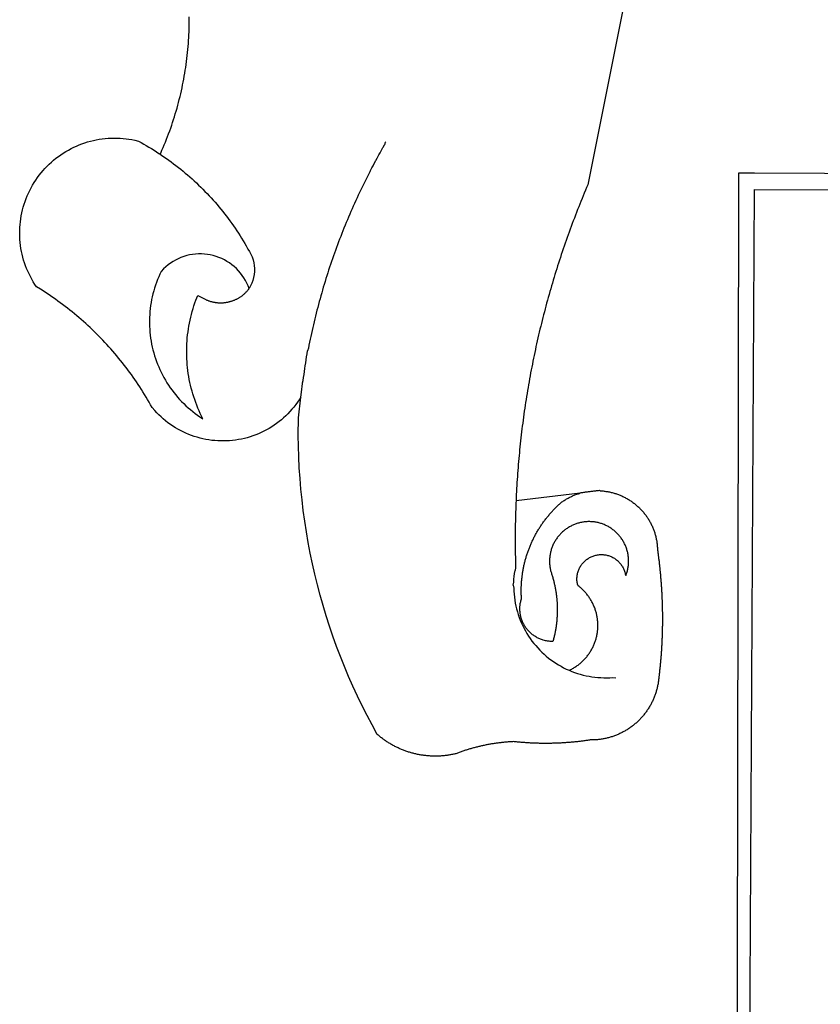
# Model space of a CAD drawing. Units: inches. Extents: x 181525 to 181691, y 1670473 to 1670590.
# Drawn here: x 181632 to 181634, y 1670495 to 1670497 of the extents above; entities that cross this region are included whole.
import ezdxf

# ---------------------------------------------------------------- set-up
doc = ezdxf.new("R2010")
doc.units = ezdxf.units.IN
doc.header["$LTSCALE"] = 5
doc.header["$MEASUREMENT"] = 0
doc.layers.add('BRAZAO', color=7, linetype='Continuous')

# ---------------------------------------------------------------- blocks, each defined once
blk = doc.blocks.new('Logo_Prefeitura')
at = {"layer": 'BRAZAO'}
for points in [[(-498.53, 256.9), (-514.83, 175.19), (-515.26, 174.18), (-515.69, 173.17), (-516.11, 172.15), (-516.53, 171.14), (-516.95, 170.12), (-517.36, 169.1), (-517.78, 168.08), (-518.18, 167.06), (-518.59, 166.04), (-518.99, 165.02), (-519.38, 163.99), (-519.78, 162.96), (-520.17, 161.94), (-520.55, 160.91), (-520.93, 159.88), (-521.31, 158.85), (-521.69, 157.81), (-522.06, 156.78), (-522.43, 155.74), (-522.8, 154.71), (-523.16, 153.67), (-523.52, 152.63), (-523.88, 151.59), (-524.23, 150.55), (-524.58, 149.51), (-524.92, 148.46), (-525.27, 147.42), (-525.6, 146.37), (-525.94, 145.33), (-526.27, 144.28), (-526.6, 143.23), (-526.92, 142.18), (-527.24, 141.13), (-527.56, 140.08), (-527.88, 139.02), (-528.19, 137.97), (-528.49, 136.91), (-528.8, 135.86), (-529.1, 134.8), (-529.39, 133.74), (-529.69, 132.68), (-529.98, 131.62), (-530.26, 130.56), (-530.55, 129.5), (-530.82, 128.44), (-531.1, 127.37), (-531.37, 126.31), (-531.64, 125.24), (-531.91, 124.17), (-532.17, 123.11), (-532.43, 122.04), (-532.68, 120.97), (-532.93, 119.9), (-533.18, 118.83), (-533.42, 117.76), (-533.66, 116.68), (-533.9, 115.61), (-534.13, 114.54), (-534.36, 113.46), (-534.59, 112.38), (-534.81, 111.31), (-535.03, 110.23), (-535.24, 109.15), (-535.46, 108.08), (-535.66, 107), (-535.87, 105.92), (-536.07, 104.83), (-536.27, 103.75), (-536.46, 102.67), (-536.65, 101.59), (-536.84, 100.51), (-537.02, 99.42), (-537.2, 98.34), (-537.38, 97.25), (-537.55, 96.17), (-537.72, 95.08), (-537.88, 93.99), (-538.04, 92.91), (-538.2, 91.82), (-538.36, 90.73), (-538.51, 89.64), (-538.65, 88.55), (-538.8, 87.46), (-538.94, 86.37), (-539.07, 85.28), (-539.21, 84.19), (-539.33, 83.1), (-539.46, 82.01), (-539.58, 80.92), (-539.7, 79.82), (-539.81, 78.73), (-539.93, 77.64), (-540.03, 76.54), (-540.14, 75.45), (-540.24, 74.35), (-540.33, 73.26), (-540.43, 72.16), (-540.52, 71.07), (-540.6, 69.97), (-540.68, 68.88), (-540.76, 67.78), (-540.84, 66.68), (-540.91, 65.59), (-540.97, 64.49), (-541.04, 63.39), (-541.1, 62.29), (-541.15, 61.2), (-541.21, 60.1), (-541.25, 58.91)], [(-672.27, 186.46), (-672.08, 186.89), (-671.63, 187.9), (-671.2, 188.91), (-670.77, 189.92), (-670.35, 190.94), (-669.95, 191.96), (-669.55, 192.98), (-669.16, 194.01), (-668.78, 195.04), (-668.41, 196.08), (-668.05, 197.12), (-667.7, 198.16), (-667.36, 199.21), (-667.03, 200.25), (-666.71, 201.3), (-666.4, 202.36), (-666.09, 203.41), (-665.8, 204.47), (-665.52, 205.54), (-665.24, 206.6), (-664.98, 207.67), (-664.73, 208.74), (-664.48, 209.81), (-664.25, 210.88), (-664.02, 211.96), (-663.81, 213.04), (-663.6, 214.12), (-663.41, 215.2), (-663.22, 216.28), (-663.05, 217.37), (-662.88, 218.45), (-662.72, 219.54), (-662.58, 220.63), (-662.44, 221.72), (-662.32, 222.81), (-662.2, 223.91), (-662.1, 225), (-662, 226.1), (-661.91, 227.19), (-661.84, 228.29), (-661.77, 229.38), (-661.72, 230.48), (-661.67, 231.58), (-661.63, 232.68), (-661.61, 233.78), (-661.59, 234.88), (-661.59, 235.98), (-661.59, 237.08)], [(-620.45, 96.94), (-621.11, 96.02), (-621.73, 95.12), (-622.38, 94.23), (-623.05, 93.36), (-623.76, 92.52), (-624.49, 91.7), (-625.25, 90.9), (-626.03, 90.13), (-626.84, 89.38), (-627.67, 88.66), (-628.53, 87.97), (-629.4, 87.31), (-630.3, 86.68), (-631.22, 86.07), (-632.16, 85.5), (-633.11, 84.96), (-634.09, 84.45), (-635.08, 83.97), (-636.08, 83.52), (-637.1, 83.11), (-638.13, 82.73), (-639.17, 82.38), (-640.23, 82.07), (-641.29, 81.8), (-642.36, 81.55), (-643.44, 81.35), (-644.53, 81.18), (-645.62, 81.04), (-646.71, 80.94), (-647.81, 80.88), (-648.91, 80.85), (-650.01, 80.85), (-651.11, 80.9), (-652.2, 80.98), (-653.3, 81.09), (-654.38, 81.24), (-655.47, 81.43), (-656.54, 81.65), (-657.61, 81.91), (-658.67, 82.2), (-659.72, 82.53), (-660.76, 82.89), (-661.79, 83.28), (-662.8, 83.71), (-663.8, 84.17), (-664.78, 84.66), (-665.75, 85.18), (-666.69, 85.74), (-667.62, 86.33), (-668.53, 86.94), (-669.42, 87.59), (-670.29, 88.26), (-671.14, 88.97), (-671.96, 89.7), (-672.76, 90.45), (-673.53, 91.23), (-674.27, 92.04), (-675.28, 93.22), (-675.82, 94.18), (-676.36, 95.13), (-676.91, 96.08), (-677.47, 97.03), (-678.04, 97.97), (-678.62, 98.91), (-679.21, 99.83), (-679.8, 100.76), (-680.4, 101.68), (-681.02, 102.59), (-681.64, 103.5), (-682.27, 104.4), (-682.9, 105.29), (-683.55, 106.18), (-684.2, 107.07), (-684.86, 107.94), (-685.54, 108.82), (-686.21, 109.68), (-686.9, 110.54), (-687.59, 111.39), (-688.29, 112.24), (-689, 113.08), (-689.72, 113.91), (-690.45, 114.74), (-691.18, 115.56), (-691.92, 116.37), (-692.66, 117.18), (-693.42, 117.97), (-694.18, 118.77), (-694.95, 119.55), (-695.73, 120.33), (-696.51, 121.1), (-697.3, 121.86), (-698.1, 122.62), (-698.9, 123.37), (-699.72, 124.11), (-700.54, 124.84), (-701.36, 125.57), (-702.19, 126.29), (-703.03, 127), (-703.88, 127.7), (-704.73, 128.4), (-705.58, 129.08), (-706.45, 129.76), (-707.32, 130.43), (-708.2, 131.1), (-709.08, 131.75), (-709.97, 132.4), (-710.86, 133.04), (-711.76, 133.67), (-712.67, 134.29), (-713.58, 134.91), (-714.5, 135.51), (-715.42, 136.11), (-716.35, 136.7), (-717.83, 137.61), (-718.44, 138.52), (-719.02, 139.45), (-719.57, 140.4), (-720.09, 141.37), (-720.58, 142.35), (-721.04, 143.35), (-721.47, 144.37), (-721.87, 145.39), (-722.23, 146.43), (-722.56, 147.48), (-722.86, 148.53), (-723.13, 149.6), (-723.36, 150.67), (-723.55, 151.76), (-723.72, 152.84), (-723.84, 153.93), (-723.94, 155.03), (-724, 156.13), (-724.02, 157.23), (-724.01, 158.33), (-723.97, 159.42), (-723.89, 160.52), (-723.78, 161.61), (-723.63, 162.7), (-723.45, 163.79), (-723.23, 164.86), (-722.98, 165.93), (-722.7, 167), (-722.38, 168.05), (-722.04, 169.09), (-721.65, 170.12), (-721.24, 171.14), (-720.79, 172.15), (-720.32, 173.13), (-719.81, 174.11), (-719.27, 175.07), (-718.7, 176.01), (-718.1, 176.93), (-717.48, 177.83), (-716.82, 178.72), (-716.14, 179.58), (-715.43, 180.42), (-714.7, 181.24), (-713.94, 182.03), (-713.15, 182.8), (-712.34, 183.54), (-711.51, 184.26), (-710.66, 184.95), (-709.78, 185.62), (-708.89, 186.26), (-707.97, 186.86), (-707.04, 187.44), (-706.09, 187.99), (-705.12, 188.51), (-704.13, 189), (-703.13, 189.46), (-702.12, 189.89), (-701.09, 190.28), (-700.06, 190.64), (-699.01, 190.97), (-697.95, 191.27), (-696.88, 191.53), (-695.81, 191.76), (-694.72, 191.95), (-693.64, 192.11), (-692.54, 192.24), (-691.45, 192.33), (-690.35, 192.38), (-689.25, 192.41), (-689.25, 192.41), (-688.15, 192.4), (-687.06, 192.35), (-685.96, 192.27), (-684.87, 192.15), (-683.78, 192), (-682.69, 191.82), (-681.62, 191.6), (-680.26, 191.27), (-679.3, 190.75), (-678.34, 190.21), (-677.39, 189.66), (-676.44, 189.1), (-675.5, 188.53), (-674.56, 187.95), (-673.64, 187.36), (-672.72, 186.76), (-672.27, 186.46)], [(-594.91, 180.21), (-594.85, 180.42), (-594.41, 181.19), (-594.34, 181.39), (-593.91, 182.16), (-593.83, 182.36), (-593.4, 183.13), (-593.32, 183.33), (-592.88, 184.1), (-592.8, 184.3), (-592.37, 185.07), (-592.27, 185.26), (-591.84, 186.04), (-591.74, 186.22), (-591.31, 187), (-591.21, 187.18), (-590.78, 187.96), (-590.67, 188.14), (-590.24, 188.92), (-590.12, 189.1), (-589.7, 189.88), (-589.57, 190.04), (-589.28, 190.87), (-589.14, 191.05)], [(-672.27, 186.46), (-671.8, 186.15), (-670.89, 185.53), (-669.99, 184.9), (-669.1, 184.26), (-668.21, 183.62), (-667.33, 182.96), (-666.46, 182.29), (-665.59, 181.61), (-664.73, 180.93), (-663.88, 180.23), (-663.04, 179.53), (-662.2, 178.81), (-661.37, 178.09), (-660.55, 177.36), (-659.74, 176.62), (-658.94, 175.87), (-658.14, 175.11), (-657.35, 174.34), (-656.57, 173.57), (-655.8, 172.78), (-655.04, 171.99), (-654.29, 171.19), (-653.54, 170.38), (-652.81, 169.57), (-652.08, 168.74), (-651.36, 167.91), (-650.65, 167.07), (-649.95, 166.22), (-649.26, 165.37), (-648.58, 164.51), (-647.91, 163.64), (-647.25, 162.76), (-646.59, 161.88), (-645.95, 160.99), (-645.31, 160.09), (-644.69, 159.18), (-644.08, 158.27), (-643.47, 157.35), (-642.88, 156.43), (-642.29, 155.5), (-641.72, 154.56), (-641.16, 153.62), (-640.6, 152.67), (-639.96, 151.53), (-639.37, 150.6), (-638.86, 149.63), (-638.43, 148.62), (-638.09, 147.58), (-637.83, 146.51), (-637.66, 145.42), (-637.59, 144.33), (-637.6, 143.23), (-637.7, 142.13), (-637.89, 141.05), (-638.17, 139.99), (-638.54, 138.95), (-638.99, 137.95), (-639.53, 136.99)], [(-594.91, 180.21), (-595.47, 179.25), (-595.97, 178.27), (-596.46, 177.29), (-596.95, 176.31), (-597.44, 175.32), (-597.92, 174.33), (-598.4, 173.34), (-598.87, 172.35), (-599.34, 171.36), (-599.8, 170.36), (-600.26, 169.36), (-600.72, 168.36), (-601.17, 167.36), (-601.61, 166.35), (-602.05, 165.35), (-602.49, 164.34), (-602.92, 163.33), (-603.35, 162.31), (-603.77, 161.3), (-604.19, 160.28), (-604.6, 159.26), (-605.01, 158.24), (-605.42, 157.22), (-605.82, 156.2), (-606.21, 155.17), (-606.6, 154.14), (-606.99, 153.11), (-607.37, 152.08), (-607.75, 151.05), (-608.12, 150.02), (-608.48, 148.98), (-608.85, 147.94), (-609.2, 146.9), (-609.56, 145.86), (-609.9, 144.82), (-610.25, 143.78), (-610.59, 142.73), (-610.92, 141.68), (-611.25, 140.63), (-611.57, 139.58), (-611.89, 138.53), (-612.21, 137.48), (-612.52, 136.42), (-612.82, 135.37), (-613.12, 134.31), (-613.42, 133.25), (-613.71, 132.19), (-613.99, 131.13), (-614.27, 130.07), (-614.55, 129), (-614.82, 127.94), (-615.09, 126.87), (-615.35, 125.81), (-615.61, 124.74), (-615.86, 123.67), (-616.11, 122.6), (-616.35, 121.52), (-616.59, 120.45), (-616.82, 119.38), (-617.05, 118.3), (-617.27, 117.22), (-617.49, 116.15), (-617.7, 115.07), (-618.06, 114.01)], [(-459.26, 173.55), (-459.25, 179.6)], [(-459.25, 179.6), (-453.42, 179.57)], [(-453.42, 179.57), (450.15, 175.32), (478.81, 150.74), (483.77, -468.8)], [(-459.77, -187.86), (-459.26, 173.55)], [(-455.36, -187.88), (-453.45, 173.52)], [(-453.45, 173.52), (448.49, 169.47), (449.57, -190.75)], [(-639.53, 136.99), (-639.92, 138.01), (-640.38, 139.02), (-640.89, 139.99), (-641.45, 140.93), (-642.07, 141.84), (-642.74, 142.71), (-643.46, 143.54), (-644.23, 144.33), (-645.03, 145.07), (-645.89, 145.77), (-646.77, 146.42), (-647.7, 147.01), (-648.66, 147.55), (-649.64, 148.03), (-650.66, 148.46), (-651.69, 148.83), (-652.75, 149.14), (-653.82, 149.38), (-654.9, 149.57), (-655.99, 149.69), (-657.09, 149.75), (-657.09, 149.75), (-658.19, 149.75), (-659.29, 149.68), (-660.38, 149.55), (-661.46, 149.36), (-662.53, 149.1), (-663.58, 148.79), (-664.62, 148.42), (-665.63, 147.98), (-666.61, 147.49), (-667.56, 146.95), (-668.48, 146.35), (-669.37, 145.69), (-670.21, 144.99), (-671.02, 144.24), (-671.92, 143.29), (-672.39, 142.3), (-672.84, 141.3), (-673.25, 140.28), (-673.65, 139.25), (-674.01, 138.22), (-674.35, 137.17), (-674.66, 136.12), (-674.94, 135.05), (-675.2, 133.98), (-675.43, 132.91), (-675.63, 131.83), (-675.8, 130.74), (-675.94, 129.65), (-676.05, 128.56), (-676.14, 127.46), (-676.2, 126.37), (-676.23, 125.27), (-676.23, 124.17), (-676.2, 123.07), (-676.14, 121.97), (-676.05, 120.88), (-675.94, 119.78), (-675.8, 118.69), (-675.63, 117.61), (-675.43, 116.53), (-675.2, 115.45), (-674.95, 114.38), (-674.66, 113.32), (-674.35, 112.26), (-674.01, 111.22), (-673.65, 110.18), (-673.26, 109.16), (-672.84, 108.14), (-672.39, 107.13), (-671.92, 106.14), (-671.43, 105.16), (-670.9, 104.19), (-670.36, 103.24), (-669.79, 102.3), (-669.19, 101.38), (-668.57, 100.47), (-667.93, 99.58), (-667.26, 98.7), (-666.57, 97.85), (-665.86, 97.01), (-665.13, 96.19), (-664.38, 95.39), (-663.6, 94.61), (-662.81, 93.85), (-661.99, 93.11), (-661.16, 92.39), (-660.31, 91.7), (-659.44, 91.02), (-658.56, 90.37), (-657.65, 89.75), (-656.54, 89.02), (-657.03, 90), (-657.5, 90.99), (-657.95, 91.99), (-658.39, 93), (-658.8, 94.02), (-659.19, 95.05), (-659.56, 96.08), (-659.9, 97.13), (-660.23, 98.18), (-660.54, 99.23), (-660.82, 100.29), (-661.09, 101.36), (-661.33, 102.43), (-661.55, 103.51), (-661.74, 104.59), (-661.92, 105.68), (-662.07, 106.77), (-662.2, 107.86), (-662.31, 108.95), (-662.4, 110.05), (-662.46, 111.14), (-662.51, 112.24), (-662.53, 113.34), (-662.52, 114.44), (-662.5, 115.54), (-662.45, 116.64), (-662.38, 117.73), (-662.29, 118.83), (-662.18, 119.92), (-662.04, 121.01), (-661.88, 122.1), (-661.7, 123.19), (-661.5, 124.27), (-661.28, 125.34), (-661.03, 126.41), (-660.77, 127.48), (-660.48, 128.54), (-660.17, 129.59), (-659.84, 130.64), (-659.48, 131.68), (-659.11, 132.72), (-658.43, 134.44), (-658.43, 134.44), (-657.48, 133.9), (-656.49, 133.41), (-655.48, 132.98)], [(-655.48, 132.98), (-655.32, 132.83), (-655.11, 132.74), (-654.89, 132.66), (-654.67, 132.57), (-654.46, 132.49), (-654.24, 132.42), (-654.02, 132.35), (-653.8, 132.28), (-653.57, 132.22), (-653.35, 132.16), (-653.12, 132.1), (-652.9, 132.05), (-652.67, 132), (-652.45, 131.96), (-652.22, 131.92), (-651.99, 131.88), (-651.76, 131.85), (-651.53, 131.82), (-651.3, 131.8), (-651.07, 131.78), (-650.84, 131.76), (-650.61, 131.75), (-650.37, 131.74), (-650.14, 131.74), (-649.91, 131.74), (-649.68, 131.74), (-649.45, 131.75), (-649.22, 131.76), (-648.99, 131.78), (-648.76, 131.8), (-648.53, 131.83), (-648.3, 131.86), (-648.07, 131.89), (-647.84, 131.92), (-647.61, 131.97), (-647.38, 132.01), (-647.16, 132.06), (-646.93, 132.11), (-646.71, 132.17), (-646.48, 132.23), (-646.26, 132.29), (-646.04, 132.36), (-645.82, 132.43), (-645.6, 132.51), (-645.38, 132.59), (-645.17, 132.67), (-644.95, 132.76), (-644.74, 132.85), (-644.53, 132.94), (-644.32, 133.04), (-644.11, 133.14), (-643.9, 133.25), (-643.7, 133.36), (-643.5, 133.47), (-643.3, 133.58), (-643.1, 133.7), (-642.9, 133.83), (-642.71, 133.95), (-642.52, 134.08), (-642.33, 134.22), (-642.14, 134.35), (-641.95, 134.49), (-641.77, 134.64), (-641.59, 134.78), (-641.42, 134.93), (-641.24, 135.08), (-641.07, 135.24), (-640.9, 135.4), (-640.73, 135.56), (-640.57, 135.72), (-640.41, 135.89), (-640.25, 136.06), (-640.1, 136.23), (-639.95, 136.41), (-639.8, 136.58), (-639.53, 136.99)], [(-620.45, 96.94), (-620.23, 98.78), (-620.1, 99.88), (-619.97, 100.97), (-619.84, 102.06), (-619.82, 102.29), (-619.61, 103.13), (-619.46, 104.22), (-619.3, 105.31), (-619.15, 106.4), (-618.99, 107.49), (-618.84, 108.57), (-618.68, 109.66), (-618.53, 110.75), (-618.37, 111.84), (-618.21, 112.92), (-618.06, 114.01)], [(-576.17, -34.79), (-576.51, -34.73), (-576.85, -34.67), (-577.18, -34.61), (-577.52, -34.54), (-577.85, -34.47), (-578.18, -34.4), (-578.51, -34.32), (-578.85, -34.24), (-579.18, -34.15), (-579.51, -34.07), (-579.83, -33.97), (-580.16, -33.88), (-580.49, -33.78), (-580.81, -33.68), (-581.14, -33.57), (-581.46, -33.47), (-581.78, -33.35), (-582.1, -33.24), (-582.42, -33.12), (-582.74, -33), (-583.06, -32.87), (-583.38, -32.75), (-583.69, -32.61), (-584, -32.48), (-584.31, -32.34), (-584.63, -32.2), (-584.93, -32.05), (-585.24, -31.91), (-585.55, -31.76), (-585.85, -31.6), (-586.15, -31.44), (-586.45, -31.28), (-586.75, -31.12), (-587.05, -30.95), (-587.35, -30.78), (-587.64, -30.61), (-587.93, -30.43), (-588.22, -30.25), (-588.51, -30.07), (-588.8, -29.89), (-589.08, -29.7), (-589.36, -29.51), (-589.64, -29.31), (-589.92, -29.12), (-590.2, -28.92), (-590.47, -28.71), (-590.74, -28.51), (-591.01, -28.3), (-591.28, -28.09), (-591.55, -27.87), (-591.81, -27.66), (-592.07, -27.44), (-592.34, -27.2), (-594.25, -23.72), (-596.11, -20.21), (-597.89, -16.67), (-599.62, -13.09), (-601.29, -9.49), (-602.89, -5.86), (-604.43, -2.2), (-605.9, 1.49), (-607.31, 5.2), (-608.65, 8.94), (-609.93, 12.69), (-611.15, 16.47), (-612.29, 20.27), (-613.37, 24.09), (-614.39, 27.93), (-615.33, 31.79), (-616.21, 35.66), (-617.02, 39.55), (-617.77, 43.44), (-618.44, 47.36), (-619.05, 51.28), (-619.58, 55.21), (-620.05, 59.16), (-620.45, 63.1), (-620.79, 67.06), (-621.05, 71.02), (-621.24, 74.99), (-621.36, 78.95), (-621.42, 82.92), (-621.36, 89.33), (-620.45, 96.94)], [(-541.25, 58.91), (-517.64, 61.82)], [(-500.77, 31.37), (-500.65, 31.69), (-500.54, 32.01), (-500.43, 32.34), (-500.34, 32.66), (-500.25, 32.99), (-500.17, 33.33), (-500.1, 33.66), (-500.03, 33.99), (-499.97, 34.33), (-499.92, 34.67), (-499.88, 35.01), (-499.85, 35.34), (-499.82, 35.68), (-499.81, 36.02), (-499.8, 36.37), (-499.8, 36.71), (-499.8, 37.05), (-499.82, 37.39), (-499.84, 37.73), (-499.87, 38.07), (-499.91, 38.41), (-499.96, 38.74), (-500.01, 39.08), (-500.07, 39.42), (-500.14, 39.75), (-500.22, 40.08), (-500.31, 40.41), (-500.4, 40.74), (-500.5, 41.07), (-500.61, 41.39), (-500.72, 41.71), (-500.85, 42.03), (-500.98, 42.34), (-501.12, 42.65), (-501.26, 42.96), (-501.41, 43.27), (-501.57, 43.57), (-501.74, 43.87), (-501.92, 44.16), (-502.1, 44.45), (-502.28, 44.73), (-502.48, 45.01), (-502.68, 45.29), (-502.88, 45.56), (-503.1, 45.83), (-503.32, 46.09), (-503.54, 46.34), (-503.77, 46.59), (-504.01, 46.84), (-504.25, 47.08), (-504.5, 47.31), (-504.75, 47.54), (-505.01, 47.76), (-505.28, 47.98), (-505.55, 48.19), (-505.82, 48.39), (-506.1, 48.59), (-506.38, 48.78), (-506.67, 48.96), (-506.96, 49.14), (-507.26, 49.31), (-507.56, 49.47), (-507.86, 49.62), (-508.17, 49.77), (-508.48, 49.91), (-508.79, 50.05), (-509.11, 50.17), (-509.43, 50.29), (-509.75, 50.41), (-510.07, 50.51), (-510.4, 50.61), (-510.73, 50.69), (-511.06, 50.78), (-511.39, 50.85), (-511.73, 50.91), (-512.06, 50.97), (-512.4, 51.02), (-512.74, 51.06), (-513.08, 51.1), (-513.42, 51.12), (-513.76, 51.14), (-514.1, 51.15), (-514.44, 51.15), (-514.44, 51.15), (-514.78, 51.15), (-515.12, 51.13), (-515.46, 51.11), (-515.8, 51.08), (-516.14, 51.04), (-516.48, 51), (-516.82, 50.94), (-517.15, 50.88), (-517.49, 50.81), (-517.82, 50.74), (-518.15, 50.65), (-518.48, 50.56), (-518.8, 50.46), (-519.13, 50.35), (-519.45, 50.23), (-519.76, 50.11), (-520.08, 49.98), (-520.39, 49.84), (-520.7, 49.7), (-521, 49.54), (-521.31, 49.39), (-521.6, 49.22), (-521.9, 49.05), (-522.19, 48.87), (-522.47, 48.68), (-522.75, 48.49), (-523.03, 48.29), (-523.3, 48.08), (-523.57, 47.87), (-523.83, 47.65), (-524.08, 47.42), (-524.34, 47.19), (-524.58, 46.96), (-524.82, 46.71), (-525.05, 46.47), (-525.28, 46.21), (-525.51, 45.95), (-525.72, 45.69), (-525.93, 45.42), (-526.14, 45.15), (-526.33, 44.87), (-526.52, 44.59), (-526.71, 44.3), (-526.88, 44.01), (-527.05, 43.71), (-527.22, 43.41), (-527.37, 43.11), (-527.52, 42.8), (-527.66, 42.49), (-527.8, 42.18), (-527.93, 41.86), (-528.04, 41.54), (-528.16, 41.22), (-528.26, 40.9), (-528.36, 40.57), (-528.45, 40.24), (-528.53, 39.91), (-528.6, 39.58), (-528.67, 39.24), (-528.73, 38.91), (-528.78, 38.57), (-528.82, 38.23), (-528.85, 37.89), (-528.88, 37.55), (-528.9, 37.21), (-528.91, 36.87), (-528.91, 36.53), (-528.91, 36.19), (-528.89, 35.85), (-528.87, 35.51), (-528.84, 35.17), (-528.8, 34.83), (-528.76, 34.49), (-528.71, 34.16), (-528.65, 33.82), (-528.58, 33.49), (-528.5, 33.15), (-528.41, 32.82), (-528.32, 32.5), (-528.24, 32.24), (-528.14, 31.91), (-528.03, 31.59), (-527.93, 31.26), (-527.84, 30.94), (-527.74, 30.61), (-527.65, 30.28), (-527.56, 29.95), (-527.47, 29.62), (-527.39, 29.29), (-527.3, 28.96), (-527.22, 28.63), (-527.15, 28.3), (-527.07, 27.96), (-527, 27.63), (-526.93, 27.3), (-526.86, 26.96), (-526.8, 26.63), (-526.74, 26.29), (-526.68, 25.96), (-526.62, 25.62), (-526.57, 25.28), (-526.52, 24.95), (-526.47, 24.61), (-526.43, 24.27), (-526.38, 23.93), (-526.34, 23.59), (-526.31, 23.25), (-526.27, 22.92), (-526.24, 22.58), (-526.21, 22.24), (-526.18, 21.9), (-526.16, 21.56), (-526.14, 21.22), (-526.12, 20.88), (-526.11, 20.54), (-526.09, 20.19), (-526.08, 19.85), (-526.07, 19.51), (-526.07, 19.17), (-526.07, 18.83), (-526.07, 18.49), (-526.07, 18.15), (-526.08, 17.81), (-526.08, 17.47), (-526.1, 17.13), (-526.11, 16.79), (-526.13, 16.44), (-526.14, 16.1), (-526.17, 15.77), (-526.19, 15.42), (-526.22, 15.08), (-526.25, 14.75), (-526.28, 14.41), (-526.32, 14.07), (-526.35, 13.73), (-526.4, 13.39), (-526.44, 13.05), (-526.48, 12.71), (-526.53, 12.38), (-526.58, 12.04), (-526.64, 11.7), (-526.69, 11.37), (-526.75, 11.03), (-526.82, 10.69), (-526.88, 10.36), (-526.95, 10.03), (-527.02, 9.69), (-527.09, 9.36), (-527.17, 9.03), (-527.24, 8.69), (-527.32, 8.36), (-527.41, 8.03), (-527.49, 7.7), (-527.58, 7.37), (-527.67, 7.04), (-528.01, 7.04), (-528.36, 7.05), (-528.7, 7.07), (-529.04, 7.1), (-529.37, 7.13), (-529.71, 7.18), (-530.05, 7.24), (-530.38, 7.31), (-530.71, 7.39), (-531.21, 7.52), (-531.53, 7.62), (-531.86, 7.73), (-532.18, 7.85), (-532.49, 7.98), (-532.8, 8.11), (-533.11, 8.26), (-533.42, 8.41), (-533.72, 8.57), (-534.01, 8.75), (-534.3, 8.92), (-534.59, 9.11), (-534.86, 9.31), (-535.14, 9.51), (-535.41, 9.72), (-535.67, 9.94), (-535.92, 10.17), (-536.17, 10.4), (-536.41, 10.64), (-536.65, 10.89), (-536.88, 11.14), (-537.1, 11.4), (-537.31, 11.67), (-537.51, 11.94), (-537.71, 12.22), (-537.9, 12.5), (-538.08, 12.79), (-538.26, 13.09), (-538.42, 13.38), (-538.58, 13.69), (-538.72, 13.99), (-538.86, 14.31), (-538.99, 14.62), (-539.11, 14.94), (-539.23, 15.26), (-539.33, 15.59), (-539.42, 15.92), (-539.5, 16.25), (-539.58, 16.58), (-539.64, 16.91), (-539.7, 17.25), (-539.74, 17.59), (-539.78, 17.93), (-539.81, 18.27), (-539.82, 18.61), (-539.83, 18.95), (-539.83, 19.29), (-539.82, 19.63), (-539.79, 19.97), (-539.76, 20.31), (-539.72, 20.65), (-539.67, 20.98), (-539.61, 21.32), (-539.54, 21.65), (-539.46, 21.99), (-539.37, 22.31), (-539.23, 22.78), (-539.25, 23.12), (-539.27, 23.46), (-539.28, 23.8), (-539.3, 24.14), (-539.31, 24.48), (-539.32, 24.82), (-539.32, 25.16), (-539.33, 25.51), (-539.33, 25.85), (-539.32, 26.19), (-539.32, 26.53), (-539.31, 26.87), (-539.3, 27.21), (-539.29, 27.55), (-539.27, 27.89), (-539.25, 28.23), (-539.23, 28.57), (-539.21, 28.91), (-539.18, 29.25), (-539.15, 29.59), (-539.12, 29.93), (-539.09, 30.27), (-539.05, 30.61), (-539.01, 30.95), (-538.97, 31.29), (-538.92, 31.62), (-538.87, 31.96), (-538.82, 32.3), (-538.77, 32.64), (-538.71, 32.97), (-538.65, 33.31), (-538.59, 33.64), (-538.53, 33.98), (-538.46, 34.31), (-538.39, 34.65), (-538.32, 34.98), (-538.25, 35.31), (-538.17, 35.64), (-538.09, 35.98), (-538.01, 36.31), (-537.92, 36.64), (-537.83, 36.97), (-537.75, 37.3), (-537.65, 37.62), (-537.56, 37.95), (-537.46, 38.28), (-537.36, 38.6), (-537.26, 38.93), (-537.15, 39.25), (-537.04, 39.58), (-536.93, 39.9), (-536.82, 40.22), (-536.7, 40.54), (-536.58, 40.86), (-536.46, 41.18), (-536.34, 41.5), (-536.21, 41.81), (-536.09, 42.13), (-535.95, 42.44), (-535.82, 42.76), (-535.69, 43.07), (-535.55, 43.38), (-535.41, 43.69), (-535.26, 44), (-535.12, 44.31), (-534.97, 44.62), (-534.82, 44.92), (-534.67, 45.23), (-534.51, 45.53), (-534.35, 45.83), (-534.19, 46.14), (-534.03, 46.43), (-533.87, 46.73), (-533.7, 47.03), (-533.53, 47.33), (-533.36, 47.62), (-533.18, 47.91), (-533.01, 48.21), (-532.83, 48.5), (-532.65, 48.78), (-532.46, 49.07), (-532.28, 49.36), (-532.09, 49.64), (-531.9, 49.93), (-531.71, 50.21), (-531.51, 50.49), (-531.32, 50.77), (-531.12, 51.04), (-530.92, 51.32), (-530.71, 51.59), (-530.51, 51.86), (-530.3, 52.13), (-530.09, 52.4), (-529.88, 52.67), (-529.66, 52.94), (-529.45, 53.2), (-529.23, 53.46), (-529.01, 53.72), (-528.79, 53.98), (-528.56, 54.24), (-528.34, 54.49), (-528.11, 54.75), (-527.88, 55), (-527.65, 55.25), (-527.41, 55.49), (-527.18, 55.74), (-526.94, 55.99), (-526.7, 56.23), (-526.46, 56.47), (-526.21, 56.71), (-525.97, 56.94), (-525.72, 57.18), (-525.47, 57.41), (-525.22, 57.64), (-524.97, 57.87), (-524.61, 58.19), (-524.33, 58.39), (-524.05, 58.59), (-523.77, 58.78), (-523.49, 58.96), (-523.2, 59.15), (-522.91, 59.33), (-522.61, 59.5), (-522.32, 59.67), (-522.02, 59.84), (-521.72, 60), (-521.42, 60.15), (-521.11, 60.31), (-520.8, 60.45), (-520.49, 60.6), (-520.18, 60.73), (-519.87, 60.86), (-519.55, 60.99), (-519.23, 61.12), (-518.91, 61.23), (-518.59, 61.35), (-518.27, 61.45), (-517.94, 61.56), (-517.64, 61.82)], [(-517.64, 61.82), (-517.3, 61.86), (-516.97, 61.9), (-516.63, 61.94), (-516.3, 61.98), (-515.96, 62.03), (-515.62, 62.07), (-515.28, 62.11), (-514.95, 62.15), (-514.61, 62.19), (-514.27, 62.23), (-513.93, 62.28), (-513.59, 62.32), (-513.25, 62.36), (-512.92, 62.4), (-512.58, 62.44), (-512.24, 62.48), (-511.9, 62.53), (-511.57, 62.57), (-511.23, 62.61), (-510.9, 62.65), (-510.56, 62.69)], [(-510.56, 62.69), (-510.2, 62.52), (-509.86, 62.5), (-509.52, 62.47), (-509.18, 62.44), (-508.84, 62.4), (-508.5, 62.36), (-508.17, 62.31), (-507.83, 62.26), (-507.49, 62.2), (-507.16, 62.14), (-506.82, 62.07), (-506.49, 62), (-506.16, 61.92), (-505.83, 61.84), (-505.5, 61.75), (-505.17, 61.66), (-504.84, 61.56), (-504.52, 61.46), (-504.2, 61.35), (-503.87, 61.24), (-503.55, 61.12), (-503.24, 61), (-502.92, 60.87), (-502.6, 60.74), (-502.29, 60.6), (-501.98, 60.46), (-501.67, 60.32), (-501.37, 60.16), (-501.07, 60.01), (-500.77, 59.85), (-500.47, 59.68), (-500.17, 59.51), (-499.88, 59.34)], [(-541.25, 58.91), (-541.3, 57.9), (-541.34, 56.8), (-541.38, 55.71), (-541.42, 54.61), (-541.45, 53.51), (-541.48, 52.41), (-541.5, 51.31), (-541.52, 50.21), (-541.54, 49.11), (-541.55, 48.01), (-541.56, 46.91), (-541.56, 45.82), (-541.57, 44.72), (-541.56, 43.62), (-541.56, 42.52), (-541.55, 41.42), (-541.54, 40.32), (-541.52, 39.22), (-541.5, 38.12), (-541.48, 37.02), (-541.45, 35.92), (-541.4, 34.26), (-541.61, 33.18)], [(-499.88, 59.34), (-499.59, 59.16), (-499.3, 58.98), (-499.02, 58.79), (-498.73, 58.6), (-498.45, 58.4), (-498.18, 58.2), (-497.91, 58), (-497.64, 57.79), (-497.37, 57.57), (-497.11, 57.36), (-496.85, 57.14), (-496.59, 56.91), (-496.34, 56.68), (-496.09, 56.45), (-495.84, 56.21), (-495.6, 55.97), (-495.36, 55.73), (-495.13, 55.48), (-494.9, 55.23), (-494.67, 54.98), (-494.45, 54.72), (-494.23, 54.46), (-494.01, 54.19), (-493.8, 53.92), (-493.6, 53.65), (-493.39, 53.38), (-493.2, 53.1), (-493, 52.82), (-492.81, 52.54), (-492.63, 52.25), (-492.45, 51.96), (-492.27, 51.67), (-492.1, 51.38), (-491.93, 51.08), (-491.77, 50.78), (-491.61, 50.48), (-491.46, 50.17), (-491.31, 49.87), (-491.16, 49.56), (-491.02, 49.25), (-490.89, 48.93), (-490.76, 48.62), (-490.63, 48.3), (-490.51, 47.98), (-490.4, 47.66), (-490.29, 47.34), (-490.18, 47.01), (-490.08, 46.69), (-489.99, 46.36), (-489.9, 46.03), (-489.81, 45.7), (-489.73, 45.37), (-489.66, 45.04), (-489.59, 44.7), (-489.52, 44.37), (-489.46, 44.03), (-489.41, 43.7), (-489.36, 43.36), (-489.32, 43.02), (-489.28, 42.68), (-489.24, 42.34), (-489.22, 42), (-489.19, 41.66), (-489.17, 41.32), (-489.16, 40.98), (-489.13, 40.64), (-489.08, 40.3), (-489.04, 39.97), (-488.99, 39.63), (-488.95, 39.29), (-488.9, 38.95), (-488.86, 38.62), (-488.81, 38.28), (-488.77, 37.94), (-488.73, 37.6), (-488.69, 37.26), (-488.64, 36.92), (-488.6, 36.58), (-488.56, 36.25), (-488.53, 35.91), (-488.49, 35.57), (-488.45, 35.23), (-488.41, 34.89), (-488.38, 34.55), (-488.34, 34.21), (-488.3, 33.87), (-488.27, 33.54), (-488.24, 33.2), (-488.2, 32.86), (-488.17, 32.52), (-488.14, 32.18), (-488.11, 31.84), (-488.07, 31.5), (-488.04, 31.16), (-488.01, 30.82), (-487.99, 30.48), (-487.96, 30.14), (-487.93, 29.8), (-487.9, 29.46), (-487.88, 29.12), (-487.85, 28.78), (-487.83, 28.44), (-487.8, 28.1), (-487.78, 27.76), (-487.75, 27.42), (-487.73, 27.08), (-487.71, 26.74), (-487.69, 26.4), (-487.67, 26.06), (-487.65, 25.72), (-487.63, 25.38), (-487.61, 25.04), (-487.59, 24.7), (-487.58, 24.36), (-487.56, 24.02), (-487.54, 23.68), (-487.53, 23.33), (-487.51, 22.99), (-487.5, 22.65), (-487.49, 22.31), (-487.47, 21.97), (-487.46, 21.63), (-487.45, 21.29), (-487.44, 20.95), (-487.43, 20.61), (-487.42, 20.27), (-487.41, 19.93), (-487.4, 19.59), (-487.39, 19.25), (-487.39, 18.9), (-487.38, 18.56), (-487.38, 18.22), (-487.37, 17.88), (-487.37, 17.54), (-487.36, 17.2), (-487.36, 16.86), (-487.36, 16.52), (-487.35, 16.18), (-487.35, 15.84), (-487.35, 15.5), (-487.35, 15.15), (-487.35, 14.81), (-487.36, 14.47), (-487.36, 14.13), (-487.36, 13.79), (-487.36, 13.45), (-487.37, 13.11), (-487.37, 12.77), (-487.38, 12.43), (-487.38, 12.09), (-487.39, 11.74), (-487.4, 11.4), (-487.41, 11.06), (-487.41, 10.72), (-487.42, 10.38), (-487.43, 10.04), (-487.44, 9.7), (-487.46, 9.36), (-487.47, 9.02), (-487.48, 8.68), (-487.49, 8.34), (-487.51, 8), (-487.52, 7.66), (-487.54, 7.31), (-487.55, 6.97), (-487.57, 6.63), (-487.58, 6.29), (-487.6, 5.95), (-487.62, 5.61), (-487.64, 5.27), (-487.66, 4.93), (-487.68, 4.59), (-487.7, 4.25), (-487.72, 3.91), (-487.74, 3.57), (-487.77, 3.23), (-487.79, 2.89), (-487.81, 2.55), (-487.84, 2.21), (-487.86, 1.87), (-487.89, 1.53), (-487.92, 1.19), (-487.94, 0.85), (-487.97, 0.51), (-488, 0.17), (-488.03, -0.17), (-488.06, -0.51), (-488.09, -0.85), (-488.12, -1.19), (-488.15, -1.53), (-488.19, -1.87), (-488.22, -2.21), (-488.25, -2.55), (-488.29, -2.88), (-488.32, -3.22), (-488.36, -3.56), (-488.39, -3.9), (-488.43, -4.24), (-488.47, -4.58), (-488.51, -4.92), (-488.54, -5.26), (-488.58, -5.6), (-488.62, -5.93), (-488.67, -6.27), (-488.71, -6.61), (-488.75, -6.95), (-488.79, -7.29), (-488.84, -7.63), (-488.88, -7.96), (-488.92, -8.24), (-488.97, -8.57), (-489.03, -8.91), (-489.1, -9.24), (-489.17, -9.58), (-489.24, -9.91), (-489.32, -10.24), (-489.41, -10.57), (-489.5, -10.9), (-489.59, -11.23), (-489.69, -11.56), (-489.79, -11.88), (-489.89, -12.2), (-490, -12.53), (-490.12, -12.85), (-490.24, -13.17), (-490.36, -13.49), (-490.49, -13.8), (-490.62, -14.12), (-490.76, -14.43), (-490.9, -14.74), (-491.04, -15.05), (-491.19, -15.35), (-491.35, -15.66), (-491.5, -15.96), (-491.67, -16.26), (-491.83, -16.56), (-492, -16.85), (-492.18, -17.15), (-492.35, -17.44), (-492.54, -17.73), (-492.72, -18.01), (-492.91, -18.3), (-493.1, -18.58), (-493.3, -18.86), (-493.5, -19.13), (-493.71, -19.4), (-493.92, -19.67), (-494.13, -19.94), (-494.34, -20.2)], [(-521.72, -3.58), (-521.32, -3.44), (-521.01, -3.29), (-520.71, -3.13), (-520.41, -2.97), (-520.12, -2.8), (-519.83, -2.62), (-519.54, -2.44), (-519.25, -2.25), (-518.97, -2.06), (-518.69, -1.87), (-518.42, -1.66), (-518.15, -1.46), (-517.88, -1.24), (-517.62, -1.03), (-517.36, -0.81), (-517.1, -0.58), (-516.85, -0.35), (-516.61, -0.11), (-516.36, 0.13), (-516.13, 0.37), (-515.89, 0.62), (-515.67, 0.88), (-515.44, 1.13), (-515.23, 1.4), (-515.01, 1.66), (-514.8, 1.93), (-514.6, 2.21), (-514.4, 2.48), (-514.21, 2.77), (-514.02, 3.05), (-513.84, 3.34), (-513.66, 3.63), (-513.49, 3.93), (-513.33, 4.22), (-513.17, 4.52), (-513.01, 4.83), (-512.86, 5.13), (-512.72, 5.44), (-512.58, 5.76), (-512.45, 6.07), (-512.33, 6.39), (-512.21, 6.71), (-512.09, 7.03), (-511.99, 7.35), (-511.89, 7.68), (-511.79, 8.01), (-511.7, 8.33), (-511.62, 8.66), (-511.54, 9), (-511.47, 9.33), (-511.41, 9.67), (-511.35, 10), (-511.3, 10.34), (-511.25, 10.68), (-511.21, 11.02), (-511.18, 11.36), (-511.15, 11.7), (-511.13, 12.04), (-511.12, 12.38), (-511.11, 12.72), (-511.11, 13.06), (-511.12, 13.4), (-511.13, 13.74), (-511.14, 14.08), (-511.17, 14.42), (-511.2, 14.76), (-511.24, 15.1), (-511.28, 15.44), (-511.33, 15.77), (-511.39, 16.11), (-511.45, 16.45), (-511.52, 16.78), (-511.59, 17.11), (-511.67, 17.44), (-511.76, 17.77), (-511.85, 18.1), (-511.95, 18.43), (-512.06, 18.75), (-512.17, 19.07), (-512.29, 19.39), (-512.41, 19.71), (-512.54, 20.03), (-512.68, 20.34), (-512.82, 20.65), (-512.97, 20.96), (-513.12, 21.26), (-513.28, 21.56), (-513.44, 21.86), (-513.61, 22.16), (-513.78, 22.45), (-513.96, 22.74), (-514.15, 23.03), (-514.34, 23.31), (-514.54, 23.59), (-514.74, 23.86), (-514.95, 24.13), (-515.16, 24.4), (-515.37, 24.67), (-515.6, 24.92), (-515.82, 25.18), (-516.05, 25.43), (-516.29, 25.68), (-516.53, 25.92), (-516.77, 26.16), (-517.02, 26.39), (-517.28, 26.62), (-517.53, 26.84), (-517.8, 27.06), (-518.06, 27.27), (-518.33, 27.48), (-518.53, 27.76), (-518.61, 28.09), (-518.67, 28.42), (-518.73, 28.76), (-518.77, 29.1), (-518.8, 29.44), (-518.82, 29.78), (-518.82, 30.12), (-518.81, 30.46), (-518.79, 30.8), (-518.75, 31.14), (-518.7, 31.48), (-518.64, 31.81), (-518.57, 32.14), (-518.48, 32.47), (-518.38, 32.8), (-518.27, 33.12), (-518.15, 33.44), (-518.02, 33.75), (-517.87, 34.06), (-517.71, 34.36), (-517.54, 34.66), (-517.36, 34.95), (-517.17, 35.23), (-516.97, 35.51), (-516.75, 35.77), (-516.53, 36.03), (-516.3, 36.28), (-516.06, 36.52), (-515.81, 36.75), (-515.55, 36.98), (-515.28, 37.19), (-515.01, 37.39), (-514.72, 37.58), (-514.43, 37.76), (-514.14, 37.93), (-513.84, 38.09), (-513.53, 38.23), (-513.22, 38.37), (-512.9, 38.49), (-512.57, 38.6), (-512.25, 38.7), (-511.92, 38.78), (-511.58, 38.86), (-511.25, 38.92), (-510.91, 38.97), (-510.57, 39), (-510.23, 39.02), (-509.89, 39.03), (-509.89, 39.03), (-509.55, 39.03), (-509.21, 39.01), (-508.87, 38.98), (-508.53, 38.94), (-508.2, 38.88), (-507.86, 38.81), (-507.53, 38.73), (-507.2, 38.64), (-506.88, 38.53), (-506.56, 38.42), (-506.24, 38.29), (-505.93, 38.14), (-505.63, 37.99), (-505.33, 37.83), (-505.04, 37.65), (-504.75, 37.46), (-504.48, 37.27), (-504.21, 37.06), (-503.94, 36.84), (-503.69, 36.61)], [(-503.69, 36.61), (-503.45, 36.37), (-503.21, 36.13), (-502.98, 35.87), (-502.77, 35.61), (-502.56, 35.34), (-502.37, 35.06), (-502.18, 34.77), (-502.01, 34.48), (-501.84, 34.18), (-501.69, 33.87), (-501.55, 33.56), (-501.43, 33.25), (-501.31, 32.92), (-501.21, 32.6), (-501.12, 32.27), (-501.04, 31.94), (-500.97, 31.61), (-500.77, 31.37)], [(-542.27, 27.75), (-542.08, 28.82), (-542.01, 29.91), (-541.91, 31.01), (-541.78, 32.1), (-541.61, 33.18)], [(-542.27, 27.75), (-542.09, 26.62), (-542.05, 25.52), (-541.97, 24.42), (-541.85, 23.33), (-541.7, 22.24), (-541.52, 21.16), (-541.3, 20.08), (-541.04, 19.01), (-540.75, 17.95), (-540.42, 16.9), (-540.06, 15.86), (-539.67, 14.84), (-539.24, 13.82), (-538.79, 12.83), (-538.29, 11.84), (-537.77, 10.88), (-537.22, 9.93), (-536.63, 9), (-536.02, 8.08), (-535.37, 7.19), (-534.7, 6.33), (-534, 5.48), (-533.27, 4.65), (-532.52, 3.86), (-531.74, 3.08), (-530.93, 2.33), (-530.1, 1.61), (-529.25, 0.91), (-528.38, 0.25), (-527.48, -0.39), (-526.57, -1), (-525.63, -1.58), (-524.68, -2.12), (-523.71, -2.64), (-522.73, -3.13), (-521.72, -3.58)], [(-521.72, -3.58), (-520.71, -4), (-519.68, -4.38), (-518.64, -4.74), (-517.58, -5.05), (-516.52, -5.34), (-515.45, -5.59), (-514.37, -5.8), (-513.29, -5.98), (-512.2, -6.12), (-511.11, -6.23), (-510.01, -6.3), (-508.91, -6.34), (-507.81, -6.34), (-506.71, -6.31), (-505.62, -6.24), (-505.62, -6.24), (-504.49, -6.31)], [(-494.34, -20.2), (-494.67, -20.6), (-494.9, -20.85), (-495.13, -21.11), (-495.36, -21.36), (-495.59, -21.6), (-495.83, -21.85), (-496.07, -22.09), (-496.32, -22.32), (-496.56, -22.56), (-496.82, -22.79), (-497.07, -23.02), (-497.33, -23.24), (-497.59, -23.46), (-497.85, -23.68), (-498.12, -23.89), (-498.39, -24.1), (-498.66, -24.3), (-498.93, -24.51), (-499.21, -24.7), (-499.49, -24.9), (-499.78, -25.09), (-500.06, -25.28), (-500.35, -25.46), (-500.64, -25.64), (-500.93, -25.81), (-501.23, -25.98), (-501.52, -26.15), (-501.82, -26.31), (-502.13, -26.47), (-502.43, -26.62), (-502.74, -26.77), (-503.04, -26.92), (-503.35, -27.06), (-503.67, -27.2), (-503.98, -27.33), (-504.3, -27.46), (-504.61, -27.59), (-504.93, -27.71), (-505.25, -27.82), (-505.57, -27.93), (-505.9, -28.04), (-506.22, -28.14), (-506.55, -28.24), (-506.88, -28.34), (-507.21, -28.42), (-507.54, -28.51), (-507.87, -28.59), (-508.2, -28.67), (-508.53, -28.74), (-508.87, -28.8), (-509.2, -28.87), (-509.54, -28.92), (-509.88, -28.98), (-510.21, -29.02), (-510.55, -29.07), (-510.89, -29.11), (-511.23, -29.14), (-511.57, -29.17), (-511.91, -29.2), (-512.25, -29.22), (-512.59, -29.23), (-512.93, -29.25), (-513.27, -29.25), (-513.61, -29.25), (-513.89, -29.25), (-513.89, -29.25), (-514.23, -29.3), (-514.56, -29.35), (-514.9, -29.4), (-515.24, -29.45), (-515.58, -29.5), (-515.91, -29.54), (-516.25, -29.59), (-516.59, -29.63), (-516.93, -29.68), (-517.27, -29.72), (-517.61, -29.76), (-517.94, -29.8), (-518.28, -29.84), (-518.62, -29.88), (-518.96, -29.91), (-519.3, -29.95), (-519.64, -29.98), (-519.98, -30.01), (-520.32, -30.05), (-520.66, -30.08), (-521, -30.11), (-521.34, -30.14), (-521.68, -30.17), (-522.02, -30.19), (-522.36, -30.22), (-522.7, -30.24), (-523.04, -30.27), (-523.38, -30.29), (-523.72, -30.31), (-524.06, -30.33), (-524.4, -30.35), (-524.74, -30.37), (-525.08, -30.38), (-525.42, -30.4), (-525.76, -30.42), (-526.1, -30.43), (-526.44, -30.44), (-526.78, -30.45), (-527.12, -30.47), (-527.46, -30.47), (-527.8, -30.48), (-528.14, -30.49), (-528.49, -30.5), (-528.83, -30.5), (-529.17, -30.51), (-529.51, -30.51), (-529.85, -30.51), (-530.19, -30.51), (-530.53, -30.51), (-530.87, -30.51), (-531.21, -30.51), (-531.55, -30.51), (-531.89, -30.5), (-532.24, -30.5), (-532.58, -30.49), (-532.92, -30.48), (-533.26, -30.47), (-533.6, -30.47), (-533.94, -30.45), (-534.28, -30.44), (-534.62, -30.43), (-534.96, -30.42), (-535.3, -30.4), (-535.64, -30.38), (-535.98, -30.37), (-536.32, -30.35), (-536.66, -30.33), (-537, -30.31), (-537.35, -30.29), (-537.69, -30.27), (-538.03, -30.24), (-538.37, -30.22), (-538.71, -30.19), (-539.05, -30.17), (-539.39, -30.14), (-539.72, -30.11), (-540.06, -30.08), (-540.4, -30.05), (-540.74, -30.01), (-541.08, -29.98), (-541.42, -29.95), (-541.76, -29.91), (-542.15, -29.87), (-542.15, -29.87), (-542.49, -29.89), (-542.83, -29.9), (-543.17, -29.92), (-543.51, -29.94), (-543.85, -29.97), (-544.19, -29.99), (-544.53, -30.02), (-544.87, -30.05), (-545.21, -30.08), (-545.55, -30.11), (-545.89, -30.14), (-546.23, -30.18), (-546.56, -30.21), (-546.9, -30.25), (-547.24, -30.29), (-547.58, -30.33), (-547.92, -30.38), (-548.26, -30.42), (-548.59, -30.47), (-548.93, -30.52), (-549.27, -30.57), (-549.61, -30.62), (-549.94, -30.67), (-550.28, -30.73), (-550.62, -30.78), (-550.95, -30.84), (-551.29, -30.9), (-551.62, -30.96), (-551.96, -31.03), (-552.29, -31.09), (-552.63, -31.16), (-552.96, -31.23), (-553.29, -31.3), (-553.63, -31.37), (-553.96, -31.45), (-554.29, -31.52), (-554.62, -31.6), (-554.96, -31.68), (-555.29, -31.76), (-555.62, -31.84), (-555.95, -31.92), (-556.28, -32.01), (-556.61, -32.09), (-556.94, -32.18), (-557.27, -32.27), (-557.6, -32.37), (-557.92, -32.46), (-558.25, -32.55), (-558.58, -32.65), (-558.9, -32.75), (-559.23, -32.85), (-559.56, -32.95), (-559.88, -33.05), (-560.21, -33.16), (-560.53, -33.26), (-560.85, -33.37), (-561.18, -33.48), (-561.5, -33.59), (-561.82, -33.71), (-562.14, -33.82), (-562.46, -33.94), (-562.78, -34.06), (-563.1, -34.18), (-563.42, -34.3), (-563.64, -34.38), (-563.98, -34.46), (-564.31, -34.53), (-564.64, -34.6), (-564.98, -34.66), (-565.32, -34.72), (-565.65, -34.78), (-565.99, -34.83), (-566.33, -34.88), (-566.66, -34.93), (-567, -34.97), (-567.34, -35.01), (-567.68, -35.05), (-568.02, -35.08), (-568.36, -35.11), (-568.7, -35.13), (-569.04, -35.16), (-569.38, -35.17), (-569.72, -35.19), (-570.06, -35.2), (-570.4, -35.21), (-570.74, -35.21), (-571.08, -35.21), (-571.42, -35.21), (-571.76, -35.2), (-572.11, -35.19), (-572.45, -35.18), (-572.79, -35.16), (-573.13, -35.14), (-573.47, -35.11), (-573.81, -35.08), (-574.15, -35.05), (-574.49, -35.02), (-574.82, -34.98), (-575.16, -34.94), (-575.5, -34.89), (-575.84, -34.84), (-576.17, -34.79)]]:
    blk.add_lwpolyline(points, dxfattribs=at)

msp = doc.modelspace()

# ---------------------------------------------------------------- block references
at = {"layer": 'BRAZAO', "xscale": 0.003915553908160922, "yscale": 0.00391555391279216, "zscale": 0.00391555393559633}
msp.add_blockref('Logo_Prefeitura', (181635.2993, 1670495.8978), dxfattribs=at)

doc.saveas('drawing.dxf')
